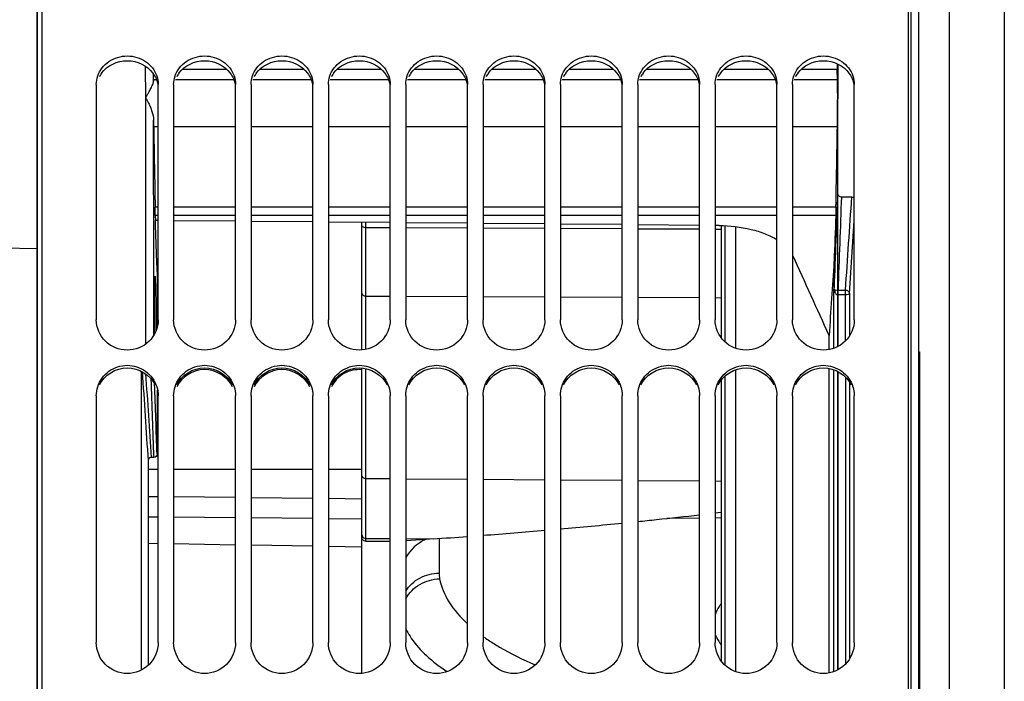
# Model space of a CAD drawing. Units: millimetres. Extents: x 0 to 594, y -34 to 420.
# Drawn here: x 89 to 121, y 261 to 282 of the extents above; entities that cross this region are included whole.
import ezdxf

# ---------------------------------------------------------------- set-up
doc = ezdxf.new("R2010")
doc.units = ezdxf.units.MM
doc.header["$LTSCALE"] = 32.67
doc.layers.get('0').update_dxf_attribs({"linetype": 'CONTINUOUS'})
for name, color, linetype in [('7_ALL_FEATURES', 7, 'CONTINUOUS'), ('AXES', 7, 'CONTINUOUS'), ('SOLIDES', 7, 'CONTINUOUS')]:
    doc.layers.add(name, color=color, linetype=linetype)
doc.styles.get("Standard").update_dxf_attribs({"font": 'txt', "width": 0.85})
doc.dimstyles.new('DIMSTYLE_4', dxfattribs={"dimtxt": 3.5, "dimasz": 3.5, "dimexe": 0.18, "dimexo": 0.0625, "dimgap": 0.09, "dimtad": 1, "dimdec": 4, "dimlfac": 4, "dimdsep": 46, "dimtxsty": 'STANDARD', "dimblk": '_FILLED', "dimblk1": '_FILLED', "dimblk2": '_FILLED', "dimcen": 0.09, "dimclrt": 5, "dimadec": 0, "dimazin": 0, "dimtp": 0.5, "dimtm": 0.5, "dimtfac": 1, "dimtdec": 4, "dimtofl": 0, "dimtmove": 0, "dimatfit": 3, "dimldrblk": '_FILLED', "dimfxl": 1, "dimtolj": 1, "dimarcsym": 0})
doc.dimstyles.new('DIMSTYLE_5', dxfattribs={"dimtxt": 3.5, "dimasz": 3.5, "dimexe": 0.18, "dimexo": 0.0625, "dimgap": 0.09, "dimtad": 1, "dimdec": 4, "dimlfac": 4, "dimdsep": 46, "dimtxsty": 'STANDARD', "dimblk": '_FILLED', "dimblk1": '_FILLED', "dimblk2": '_FILLED', "dimcen": 0.09, "dimclrt": 5, "dimadec": 0, "dimazin": 0, "dimtp": 0.0001, "dimtm": 0.0001, "dimtfac": 1, "dimtdec": 4, "dimtofl": 0, "dimtmove": 0, "dimatfit": 3, "dimldrblk": '_FILLED', "dimfxl": 1, "dimtolj": 1, "dimarcsym": 0})

# ---------------------------------------------------------------- blocks, each defined once
blk = doc.blocks.new('_FILLED')
at = {"color": 0, "linetype": 'BYBLOCK'}
blk.add_solid([(0, 0), (-1, 0.2143), (-1, -0.2143)], dxfattribs=at)
blk = doc.blocks.new('*D3')
at = {"color": 2, "linetype": 'CONTINUOUS'}
for p, q in [((89.769, 311.755), (89.769, 358.021)), ((144.789, 258.28), (144.789, 358.021)), ((89.769, 356.521), (117.279, 356.521)), ((144.789, 356.521), (117.279, 356.521))]:
    blk.add_line(p, q, dxfattribs=at)
at = {"color": 2, "linetype": 'CONTINUOUS', "xscale": 3.5, "yscale": 3.5, "zscale": 3.5, "rotation": 180}
blk.add_blockref('_FILLED', (89.769, 356.521), dxfattribs=at)
at = {"color": 2, "linetype": 'CONTINUOUS', "xscale": 3.5, "yscale": 3.5, "zscale": 3.5}
blk.add_blockref('_FILLED', (144.789, 356.521), dxfattribs=at)
at = {"color": 5, "linetype": 'CONTINUOUS', "insert": (117.279, 360.896), "char_height": 3.5, "width": 8.925, "attachment_point": 2, "line_spacing_factor": 0.9}
blk.add_mtext(' Xg', dxfattribs=at)
blk = doc.blocks.new('*D11')
at = {"color": 2, "linetype": 'CONTINUOUS'}
for p, q in [((89.769, 211.129), (89.769, 368.021)), ((183.769, 309.706), (183.769, 368.021)), ((89.769, 366.521), (136.769, 366.521)), ((183.769, 366.521), (136.769, 366.521))]:
    blk.add_line(p, q, dxfattribs=at)
at = {"color": 2, "linetype": 'CONTINUOUS', "xscale": 3.5, "yscale": 3.5, "zscale": 3.5, "rotation": 180}
blk.add_blockref('_FILLED', (89.769, 366.521), dxfattribs=at)
at = {"color": 2, "linetype": 'CONTINUOUS', "xscale": 3.5, "yscale": 3.5, "zscale": 3.5}
blk.add_blockref('_FILLED', (183.769, 366.521), dxfattribs=at)
at = {"color": 5, "linetype": 'CONTINUOUS', "insert": (136.769, 370.896), "char_height": 3.5, "width": 8.925, "attachment_point": 2, "line_spacing_factor": 0.9}
blk.add_mtext('376', dxfattribs=at)
blk = doc.blocks.new('*D13')
at = {"color": 2, "linetype": 'CONTINUOUS'}
for p, q in [((89.769, 311.755), (89.769, 386.183)), ((236.769, 267.009), (236.769, 386.183)), ((89.769, 384.683), (163.269, 384.683)), ((236.769, 384.683), (163.269, 384.683))]:
    blk.add_line(p, q, dxfattribs=at)
at = {"color": 2, "linetype": 'CONTINUOUS', "xscale": 3.5, "yscale": 3.5, "zscale": 3.5, "rotation": 180}
blk.add_blockref('_FILLED', (89.769, 384.683), dxfattribs=at)
at = {"color": 2, "linetype": 'CONTINUOUS', "xscale": 3.5, "yscale": 3.5, "zscale": 3.5}
blk.add_blockref('_FILLED', (236.769, 384.683), dxfattribs=at)
at = {"color": 5, "linetype": 'CONTINUOUS', "insert": (163.269, 389.058), "char_height": 3.5, "width": 8.925, "attachment_point": 2, "line_spacing_factor": 0.9}
blk.add_mtext('588', dxfattribs=at)

msp = doc.modelspace()

# ---------------------------------------------------------------- linework, layer by layer
at = {"color": 7, "linetype": 'CONTINUOUS'}
for p, q in [((89.932844, 209.692867), (89.932844, 311.194441)), ((117.932844, 209.691713), (117.932844, 310.07897)), ((91.682844, 280.342829), (91.682844, 272.72797)), ((93.682844, 272.72797), (93.682844, 280.342829)), ((94.182844, 280.342829), (94.182844, 272.72797)), ((96.182844, 272.72797), (96.182844, 280.342829)), ((96.682844, 280.342829), (96.682844, 272.72797)), ((98.682844, 272.72797), (98.682844, 280.342829)), ((99.182844, 280.342829), (99.182844, 272.72797)), ((101.182844, 272.72797), (101.182844, 280.342829)), ((101.682844, 280.342829), (101.682844, 272.72797)), ((103.682844, 272.72797), (103.682844, 280.342829)), ((104.182844, 280.342829), (104.182844, 272.72797)), ((106.182844, 272.72797), (106.182844, 280.342829)), ((106.682844, 280.342829), (106.682844, 272.72797)), ((108.682844, 272.72797), (108.682844, 280.342829)), ((109.182844, 280.342829), (109.182844, 272.72797)), ((111.182844, 272.72797), (111.182844, 280.342829)), ((111.682844, 280.342829), (111.682844, 272.72797)), ((113.682844, 272.72797), (113.682844, 280.342829)), ((114.182844, 280.342829), (114.182844, 272.72797)), ((116.182844, 272.72797), (116.182844, 280.342829)), ((100.268594, 271.756466), (100.268594, 275.882606)), ((111.876923, 275.778777), (111.876923, 272.156071)), ((100.268594, 261.299159), (100.268594, 271.174063)), ((111.876923, 270.775713), (111.876923, 261.709379)), ((91.682844, 270.275996), (91.682844, 262.297687)), ((93.682844, 262.297687), (93.682844, 270.275996)), ((94.182844, 270.275996), (94.182844, 262.297687)), ((96.182844, 262.297687), (96.182844, 270.275996)), ((96.682844, 270.275996), (96.682844, 262.297687)), ((98.682844, 262.297687), (98.682844, 270.275996)), ((99.182844, 270.275996), (99.182844, 262.297687)), ((101.182844, 262.297687), (101.182844, 270.275996)), ((101.682844, 270.275996), (101.682844, 262.297687)), ((103.682844, 262.297687), (103.682844, 270.275996)), ((104.182844, 270.275996), (104.182844, 262.297687)), ((106.182844, 262.297687), (106.182844, 270.275996)), ((106.682844, 270.275996), (106.682844, 262.297687)), ((108.682844, 262.297687), (108.682844, 270.275996)), ((109.182844, 270.275996), (109.182844, 262.297687)), ((111.182844, 262.297687), (111.182844, 270.275996)), ((111.682844, 270.275996), (111.682844, 262.297687)), ((113.682844, 262.297687), (113.682844, 270.275996)), ((114.182844, 270.275996), (114.182844, 262.297687)), ((116.182844, 262.297687), (116.182844, 270.275996)), ((93.682844, 267.891966), (93.356448, 267.891966)), ((96.182844, 267.891966), (94.182844, 267.891966)), ((98.682844, 267.891966), (96.682844, 267.891966)), ((100.268594, 267.891966), (99.182844, 267.891966)), ((93.356448, 267.022712), (93.682844, 267.019221)), ((94.182844, 267.01386), (96.182844, 266.992264)), ((96.682844, 266.986826), (98.682844, 266.964923)), ((99.182844, 266.959409), (100.268594, 266.947383)), ((93.682844, 266.350763), (93.356449, 266.35374)), ((96.182844, 266.327762), (94.182844, 266.34619)), ((98.682844, 266.304416), (96.682844, 266.32312)), ((100.268594, 266.289429), (99.182844, 266.299706)), ((93.682844, 265.490957), (93.356448, 265.496425)), ((96.182844, 265.448908), (94.182844, 265.482571)), ((98.682844, 265.406566), (96.682844, 265.440463)), ((100.392503, 265.571207), (101.182844, 265.575099)), ((100.268594, 265.379558), (99.182844, 265.398063))]:
    msp.add_line(p, q, dxfattribs=at)
at = {"color": 9, "linetype": 'CONTINUOUS'}
for p, q in [((100.392503, 275.719211), (100.392503, 275.881504)), ((100.392503, 275.719211), (101.182844, 275.71553)), ((100.392503, 273.500118), (100.392503, 275.719211)), ((101.682844, 275.713202), (103.682844, 275.703889)), ((104.182844, 275.70156), (106.182844, 275.692247)), ((106.682844, 275.689918), (108.682844, 275.680605)), ((109.182844, 275.678277), (111.182844, 275.668963)), ((111.682844, 275.666635), (111.876923, 275.665731)), ((111.995381, 275.774964), (111.995381, 272.023506)), ((100.392503, 271.774099), (100.392503, 273.500118)), ((100.392503, 273.500118), (101.182844, 273.496438)), ((101.682844, 273.494109), (103.682844, 273.484796)), ((104.182844, 273.482468), (106.182844, 273.473154)), ((106.682844, 273.470826), (108.682844, 273.461513)), ((109.182844, 273.459185), (111.182844, 273.449871)), ((111.682844, 273.447543), (111.876923, 273.446639)), ((100.392503, 267.602459), (100.392503, 271.15649)), ((111.995381, 270.908124), (111.995381, 261.573218)), ((100.392503, 267.602459), (101.182844, 267.59669)), ((100.392503, 265.663972), (100.392503, 267.602459)), ((101.682844, 267.593041), (103.682844, 267.578444)), ((104.182844, 267.574795), (106.182844, 267.560198)), ((106.682844, 267.556549), (108.682844, 267.541952)), ((109.182844, 267.538303), (111.182844, 267.523706)), ((111.682844, 267.520056), (111.876923, 267.51864)), ((111.182844, 266.318), (110.123742, 266.31007)), ((111.876923, 266.323196), (111.682844, 266.321743)), ((100.392503, 265.571207), (100.392503, 265.663972)), ((100.392503, 265.663972), (101.182844, 265.65821)), ((101.682844, 265.654564), (102.572101, 265.64808))]:
    msp.add_line(p, q, dxfattribs=at)
at = {"color": 3, "linetype": 'CONTINUOUS'}
for centre in [(92.588818, 280.169809), (95.088818, 280.169809), (97.588818, 280.169809), (100.088818, 280.169809), (102.588818, 280.169809), (105.088818, 280.169809), (107.588818, 280.169809), (110.088818, 280.169809), (112.588818, 280.169809), (115.088818, 280.169809)]:
    msp.add_arc(centre, 0.910289, 143.8165746, 152.570627, dxfattribs=at)
at = {"color": 7, "linetype": 'CONTINUOUS'}
for points, knots in [([(91.728708, 280.616334), (91.792034, 280.80286), (92.063077, 281.146118), (92.682844, 281.323474), (93.302611, 281.146118), (93.573654, 280.80286), (93.63698, 280.616334)], [0, 0, 0, 0, 0.244087512, 0.5, 0.755912488, 1, 1, 1, 1]), ([(94.228708, 280.616334), (94.292034, 280.80286), (94.563077, 281.146118), (95.182844, 281.323474), (95.802611, 281.146118), (96.073654, 280.80286), (96.13698, 280.616334)], [0, 0, 0, 0, 0.244087512, 0.5, 0.755912488, 1, 1, 1, 1]), ([(96.728708, 280.616334), (96.792034, 280.80286), (97.063077, 281.146118), (97.682844, 281.323474), (98.302611, 281.146118), (98.573654, 280.80286), (98.63698, 280.616334)], [0, 0, 0, 0, 0.244087512, 0.5, 0.755912488, 1, 1, 1, 1]), ([(99.228708, 280.616334), (99.292034, 280.80286), (99.563077, 281.146118), (100.182844, 281.323474), (100.802611, 281.146118), (101.073654, 280.80286), (101.13698, 280.616334)], [0, 0, 0, 0, 0.244087512, 0.5, 0.755912488, 1, 1, 1, 1]), ([(101.728708, 280.616334), (101.792034, 280.80286), (102.063077, 281.146118), (102.682844, 281.323474), (103.302611, 281.146118), (103.573654, 280.80286), (103.63698, 280.616334)], [0, 0, 0, 0, 0.244087512, 0.5, 0.755912488, 1, 1, 1, 1]), ([(104.228708, 280.616334), (104.292034, 280.80286), (104.563077, 281.146118), (105.182844, 281.323474), (105.802611, 281.146118), (106.073654, 280.80286), (106.13698, 280.616334)], [0, 0, 0, 0, 0.244087512, 0.5, 0.755912488, 1, 1, 1, 1]), ([(106.728708, 280.616334), (106.792034, 280.80286), (107.063077, 281.146118), (107.682844, 281.323474), (108.302611, 281.146118), (108.573654, 280.80286), (108.63698, 280.616334)], [0, 0, 0, 0, 0.244087512, 0.5, 0.755912488, 1, 1, 1, 1]), ([(109.228708, 280.616334), (109.292034, 280.80286), (109.563077, 281.146118), (110.182844, 281.323474), (110.802611, 281.146118), (111.073654, 280.80286), (111.13698, 280.616334)], [0, 0, 0, 0, 0.244087512, 0.5, 0.755912488, 1, 1, 1, 1]), ([(111.728708, 280.616334), (111.792034, 280.80286), (112.063077, 281.146118), (112.682844, 281.323474), (113.302611, 281.146118), (113.573654, 280.80286), (113.63698, 280.616334)], [0, 0, 0, 0, 0.244087512, 0.5, 0.755912488, 1, 1, 1, 1]), ([(114.228708, 280.616334), (114.292034, 280.80286), (114.563077, 281.146118), (115.182844, 281.323474), (115.802611, 281.146118), (116.073654, 280.80286), (116.13698, 280.616334)], [0, 0, 0, 0, 0.244087512, 0.5, 0.755912488, 1, 1, 1, 1]), ([(93.682844, 272.72797), (93.682844, 272.477883), (93.460486, 271.954154), (92.682844, 271.64775), (91.905202, 271.954154), (91.682844, 272.477883), (91.682844, 272.72797)], [0, 0, 0, 0, 0.24788745, 0.5, 0.75211255, 1, 1, 1, 1]), ([(96.182844, 272.72797), (96.182844, 272.477883), (95.960486, 271.954154), (95.182844, 271.64775), (94.405202, 271.954154), (94.182844, 272.477883), (94.182844, 272.72797)], [0, 0, 0, 0, 0.24788745, 0.5, 0.75211255, 1, 1, 1, 1]), ([(98.682844, 272.72797), (98.682844, 272.477883), (98.460486, 271.954154), (97.682844, 271.64775), (96.905202, 271.954154), (96.682844, 272.477883), (96.682844, 272.72797)], [0, 0, 0, 0, 0.24788745, 0.5, 0.75211255, 1, 1, 1, 1]), ([(101.182844, 272.72797), (101.182844, 272.477883), (100.960486, 271.954154), (100.182844, 271.64775), (99.405202, 271.954154), (99.182844, 272.477883), (99.182844, 272.72797)], [0, 0, 0, 0, 0.24788745, 0.5, 0.75211255, 1, 1, 1, 1]), ([(103.682844, 272.72797), (103.682844, 272.477883), (103.460486, 271.954154), (102.682844, 271.64775), (101.905202, 271.954154), (101.682844, 272.477883), (101.682844, 272.72797)], [0, 0, 0, 0, 0.24788745, 0.5, 0.75211255, 1, 1, 1, 1]), ([(106.182844, 272.72797), (106.182844, 272.477883), (105.960486, 271.954154), (105.182844, 271.64775), (104.405202, 271.954154), (104.182844, 272.477883), (104.182844, 272.72797)], [0, 0, 0, 0, 0.24788745, 0.5, 0.75211255, 1, 1, 1, 1]), ([(108.682844, 272.72797), (108.682844, 272.477883), (108.460486, 271.954154), (107.682844, 271.64775), (106.905202, 271.954154), (106.682844, 272.477883), (106.682844, 272.72797)], [0, 0, 0, 0, 0.24788745, 0.5, 0.75211255, 1, 1, 1, 1]), ([(111.182844, 272.72797), (111.182844, 272.477883), (110.960486, 271.954154), (110.182844, 271.64775), (109.405202, 271.954154), (109.182844, 272.477883), (109.182844, 272.72797)], [0, 0, 0, 0, 0.24788745, 0.5, 0.75211255, 1, 1, 1, 1]), ([(113.682844, 272.72797), (113.682844, 272.477883), (113.460486, 271.954154), (112.682844, 271.64775), (111.905202, 271.954154), (111.682844, 272.477883), (111.682844, 272.72797)], [0, 0, 0, 0, 0.24788745, 0.5, 0.75211255, 1, 1, 1, 1]), ([(116.182844, 272.72797), (116.182844, 272.477883), (115.960486, 271.954154), (115.182844, 271.64775), (114.405202, 271.954154), (114.182844, 272.477883), (114.182844, 272.72797)], [0, 0, 0, 0, 0.24788745, 0.5, 0.75211255, 1, 1, 1, 1]), ([(91.728708, 270.567892), (91.791, 270.763845), (92.051751, 271.126735), (92.682844, 271.327007), (93.313937, 271.126735), (93.574688, 270.763845), (93.63698, 270.567892)], [0, 0, 0, 0, 0.248683343, 0.5, 0.751316657, 1, 1, 1, 1]), ([(94.228708, 270.567892), (94.291, 270.763845), (94.551751, 271.126735), (95.182844, 271.327007), (95.813937, 271.126735), (96.074688, 270.763845), (96.13698, 270.567892)], [0, 0, 0, 0, 0.248683343, 0.5, 0.751316657, 1, 1, 1, 1]), ([(96.728708, 270.567892), (96.791, 270.763845), (97.051751, 271.126735), (97.682844, 271.327007), (98.313937, 271.126735), (98.574688, 270.763845), (98.63698, 270.567892)], [0, 0, 0, 0, 0.248683343, 0.5, 0.751316657, 1, 1, 1, 1]), ([(99.228708, 270.567892), (99.291, 270.763845), (99.551751, 271.126735), (100.182844, 271.327007), (100.813937, 271.126735), (101.074688, 270.763845), (101.13698, 270.567892)], [0, 0, 0, 0, 0.248683343, 0.5, 0.751316657, 1, 1, 1, 1]), ([(101.728708, 270.567892), (101.791, 270.763845), (102.051751, 271.126735), (102.682844, 271.327007), (103.313937, 271.126735), (103.574688, 270.763845), (103.63698, 270.567892)], [0, 0, 0, 0, 0.248683343, 0.5, 0.751316657, 1, 1, 1, 1]), ([(104.228708, 270.567892), (104.291, 270.763845), (104.551751, 271.126735), (105.182844, 271.327007), (105.813937, 271.126735), (106.074688, 270.763845), (106.13698, 270.567892)], [0, 0, 0, 0, 0.248683343, 0.5, 0.751316657, 1, 1, 1, 1]), ([(106.728708, 270.567892), (106.791, 270.763845), (107.051751, 271.126735), (107.682844, 271.327007), (108.313937, 271.126735), (108.574688, 270.763845), (108.63698, 270.567892)], [0, 0, 0, 0, 0.248683343, 0.5, 0.751316657, 1, 1, 1, 1]), ([(109.228708, 270.567892), (109.291, 270.763845), (109.551751, 271.126735), (110.182844, 271.327007), (110.813937, 271.126735), (111.074688, 270.763845), (111.13698, 270.567892)], [0, 0, 0, 0, 0.248683343, 0.5, 0.751316657, 1, 1, 1, 1]), ([(111.728708, 270.567892), (111.791, 270.763845), (112.051751, 271.126735), (112.682844, 271.327007), (113.313937, 271.126735), (113.574688, 270.763845), (113.63698, 270.567892)], [0, 0, 0, 0, 0.248683343, 0.5, 0.751316657, 1, 1, 1, 1]), ([(114.228708, 270.567892), (114.291, 270.763845), (114.551751, 271.126735), (115.182844, 271.327007), (115.813937, 271.126735), (116.074688, 270.763845), (116.13698, 270.567892)], [0, 0, 0, 0, 0.248683343, 0.5, 0.751316657, 1, 1, 1, 1]), ([(100.392503, 265.571207), (100.360863, 265.571051), (100.295122, 265.596504), (100.268594, 265.661898), (100.268594, 265.693009)], [0, 0, 0, 0, 0.504217766, 1, 1, 1, 1]), ([(93.682844, 262.297687), (93.682844, 262.041559), (93.467595, 261.508559), (92.682844, 261.185391), (91.898093, 261.508559), (91.682844, 262.041559), (91.682844, 262.297687)], [0, 0, 0, 0, 0.250402344, 0.5, 0.749597656, 1, 1, 1, 1]), ([(96.182844, 262.297687), (96.182844, 262.041559), (95.967595, 261.508559), (95.182844, 261.185391), (94.398093, 261.508559), (94.182844, 262.041559), (94.182844, 262.297687)], [0, 0, 0, 0, 0.250402344, 0.5, 0.749597656, 1, 1, 1, 1]), ([(98.682844, 262.297687), (98.682844, 262.041559), (98.467595, 261.508559), (97.682844, 261.185391), (96.898093, 261.508559), (96.682844, 262.041559), (96.682844, 262.297687)], [0, 0, 0, 0, 0.250402344, 0.5, 0.749597656, 1, 1, 1, 1]), ([(101.182844, 262.297687), (101.182844, 262.041559), (100.967595, 261.508559), (100.182844, 261.185391), (99.398093, 261.508559), (99.182844, 262.041559), (99.182844, 262.297687)], [0, 0, 0, 0, 0.250402344, 0.5, 0.749597656, 1, 1, 1, 1]), ([(103.682844, 262.297687), (103.682844, 262.041559), (103.467595, 261.508559), (102.682844, 261.185391), (101.898093, 261.508559), (101.682844, 262.041559), (101.682844, 262.297687)], [0, 0, 0, 0, 0.250402344, 0.5, 0.749597656, 1, 1, 1, 1]), ([(106.182844, 262.297687), (106.182844, 262.041559), (105.967595, 261.508559), (105.182844, 261.185391), (104.398093, 261.508559), (104.182844, 262.041559), (104.182844, 262.297687)], [0, 0, 0, 0, 0.250402344, 0.5, 0.749597656, 1, 1, 1, 1]), ([(108.682844, 262.297687), (108.682844, 262.041559), (108.467595, 261.508559), (107.682844, 261.185391), (106.898093, 261.508559), (106.682844, 262.041559), (106.682844, 262.297687)], [0, 0, 0, 0, 0.250402344, 0.5, 0.749597656, 1, 1, 1, 1]), ([(111.182844, 262.297687), (111.182844, 262.041559), (110.967595, 261.508559), (110.182844, 261.185391), (109.398093, 261.508559), (109.182844, 262.041559), (109.182844, 262.297687)], [0, 0, 0, 0, 0.250402344, 0.5, 0.749597656, 1, 1, 1, 1]), ([(113.682844, 262.297687), (113.682844, 262.041559), (113.467595, 261.508559), (112.682844, 261.185391), (111.898093, 261.508559), (111.682844, 262.041559), (111.682844, 262.297687)], [0, 0, 0, 0, 0.250402344, 0.5, 0.749597656, 1, 1, 1, 1]), ([(116.182844, 262.297687), (116.182844, 262.041559), (115.967595, 261.508559), (115.182844, 261.185391), (114.398093, 261.508559), (114.182844, 262.041559), (114.182844, 262.297687)], [0, 0, 0, 0, 0.250402344, 0.5, 0.749597656, 1, 1, 1, 1])]:
    msp.add_open_spline(points, degree=3, knots=knots, dxfattribs=at)
at = {"color": 3, "linetype": 'CONTINUOUS'}
for points in [[(91.854095, 280.707219), (92.035381, 280.955084), (92.682844, 281.264071), (93.330307, 280.955084), (93.511593, 280.707219)], [(94.354095, 280.707219), (94.535381, 280.955084), (95.182844, 281.264071), (95.830307, 280.955084), (96.011593, 280.707219)], [(96.854095, 280.707219), (97.035381, 280.955084), (97.682844, 281.264071), (98.330307, 280.955084), (98.511593, 280.707219)], [(99.354095, 280.707219), (99.535381, 280.955084), (100.182844, 281.264071), (100.830307, 280.955084), (101.011593, 280.707219)], [(101.854095, 280.707219), (102.035381, 280.955084), (102.682844, 281.264071), (103.330307, 280.955084), (103.511593, 280.707219)], [(104.354095, 280.707219), (104.535381, 280.955084), (105.182844, 281.264071), (105.830307, 280.955084), (106.011593, 280.707219)], [(106.854095, 280.707219), (107.035381, 280.955084), (107.682844, 281.264071), (108.330307, 280.955084), (108.511593, 280.707219)], [(109.354095, 280.707219), (109.535381, 280.955084), (110.182844, 281.264071), (110.830307, 280.955084), (111.011593, 280.707219)], [(111.854095, 280.707219), (112.035381, 280.955084), (112.682844, 281.264071), (113.330307, 280.955084), (113.511593, 280.707219)], [(114.354095, 280.707219), (114.535381, 280.955084), (115.182844, 281.264071), (115.830307, 280.955084), (116.011593, 280.707219)], [(93.511593, 280.707219), (93.591216, 280.598352), (93.64787, 280.468139), (93.670803, 280.335226)], [(96.011593, 280.707219), (96.091216, 280.598352), (96.14787, 280.468139), (96.170803, 280.335226)], [(98.511593, 280.707219), (98.591216, 280.598352), (98.64787, 280.468139), (98.670803, 280.335226)], [(101.011593, 280.707219), (101.091216, 280.598352), (101.14787, 280.468139), (101.170803, 280.335226)], [(103.511593, 280.707219), (103.591216, 280.598352), (103.64787, 280.468139), (103.670803, 280.335226)], [(106.011593, 280.707219), (106.091216, 280.598352), (106.14787, 280.468139), (106.170803, 280.335226)], [(108.511593, 280.707219), (108.591216, 280.598352), (108.64787, 280.468139), (108.670803, 280.335226)], [(111.011593, 280.707219), (111.091216, 280.598352), (111.14787, 280.468139), (111.170803, 280.335226)], [(113.511593, 280.707219), (113.591216, 280.598352), (113.64787, 280.468139), (113.670803, 280.335226)], [(116.011593, 280.707219), (116.091216, 280.598352), (116.14787, 280.468139), (116.170803, 280.335226)], [(91.780864, 270.623265), (91.935157, 270.941132), (92.682844, 271.419027), (93.430531, 270.941132), (93.584824, 270.623265)], [(94.280864, 270.623265), (94.435157, 270.941132), (95.182844, 271.419027), (95.930531, 270.941132), (96.084824, 270.623265)], [(96.780864, 270.623265), (96.935157, 270.941132), (97.682844, 271.419027), (98.430531, 270.941132), (98.584824, 270.623265)], [(99.280864, 270.623265), (99.435157, 270.941132), (100.182844, 271.419027), (100.930531, 270.941132), (101.084824, 270.623265)], [(101.780864, 270.623265), (101.935157, 270.941132), (102.682844, 271.419027), (103.430531, 270.941132), (103.584824, 270.623265)], [(104.280864, 270.623265), (104.435157, 270.941132), (105.182844, 271.419027), (105.930531, 270.941132), (106.084824, 270.623265)], [(106.780864, 270.623265), (106.935157, 270.941132), (107.682844, 271.419027), (108.430531, 270.941132), (108.584824, 270.623265)], [(109.280864, 270.623265), (109.435157, 270.941132), (110.182844, 271.419027), (110.930531, 270.941132), (111.084824, 270.623265)], [(111.780864, 270.623265), (111.935157, 270.941132), (112.682844, 271.419027), (113.430531, 270.941132), (113.584824, 270.623265)], [(114.280864, 270.623265), (114.435157, 270.941132), (115.182844, 271.419027), (115.930531, 270.941132), (116.084824, 270.623265)], [(96.084824, 270.563815), (95.930551, 270.881719), (95.182844, 271.359823), (94.435136, 270.881719), (94.280864, 270.563815)], [(98.584824, 270.563815), (98.430551, 270.881719), (97.682844, 271.359823), (96.935136, 270.881719), (96.780864, 270.563815)]]:
    msp.add_open_spline(points, degree=3, dxfattribs=at)
at = {"color": 7, "linetype": 'CONTINUOUS'}
for points in [[(91.682844, 280.342829), (91.682844, 280.43527), (91.698991, 280.528799), (91.728708, 280.616334)], [(93.63698, 280.616334), (93.666697, 280.528799), (93.682844, 280.43527), (93.682844, 280.342829)], [(94.182844, 280.342829), (94.182844, 280.43527), (94.198991, 280.528799), (94.228708, 280.616334)], [(96.13698, 280.616334), (96.166697, 280.528799), (96.182844, 280.43527), (96.182844, 280.342829)], [(96.682844, 280.342829), (96.682844, 280.43527), (96.698991, 280.528799), (96.728708, 280.616334)], [(98.63698, 280.616334), (98.666697, 280.528799), (98.682844, 280.43527), (98.682844, 280.342829)], [(99.182844, 280.342829), (99.182844, 280.43527), (99.198991, 280.528799), (99.228708, 280.616334)], [(101.13698, 280.616334), (101.166697, 280.528799), (101.182844, 280.43527), (101.182844, 280.342829)], [(101.682844, 280.342829), (101.682844, 280.43527), (101.698991, 280.528799), (101.728708, 280.616334)], [(103.63698, 280.616334), (103.666697, 280.528799), (103.682844, 280.43527), (103.682844, 280.342829)], [(104.182844, 280.342829), (104.182844, 280.43527), (104.198991, 280.528799), (104.228708, 280.616334)], [(106.13698, 280.616334), (106.166697, 280.528799), (106.182844, 280.43527), (106.182844, 280.342829)], [(106.682844, 280.342829), (106.682844, 280.43527), (106.698991, 280.528799), (106.728708, 280.616334)], [(108.63698, 280.616334), (108.666697, 280.528799), (108.682844, 280.43527), (108.682844, 280.342829)], [(109.182844, 280.342829), (109.182844, 280.43527), (109.198991, 280.528799), (109.228708, 280.616334)], [(111.13698, 280.616334), (111.166697, 280.528799), (111.182844, 280.43527), (111.182844, 280.342829)], [(111.682844, 280.342829), (111.682844, 280.43527), (111.698991, 280.528799), (111.728708, 280.616334)], [(113.63698, 280.616334), (113.666697, 280.528799), (113.682844, 280.43527), (113.682844, 280.342829)], [(114.182844, 280.342829), (114.182844, 280.43527), (114.198991, 280.528799), (114.228708, 280.616334)], [(116.13698, 280.616334), (116.166697, 280.528799), (116.182844, 280.43527), (116.182844, 280.342829)], [(91.682844, 270.275996), (91.682844, 270.374488), (91.69887, 270.474028), (91.728708, 270.567892)], [(93.63698, 270.567892), (93.666818, 270.474028), (93.682844, 270.374488), (93.682844, 270.275996)], [(94.182844, 270.275996), (94.182844, 270.374488), (94.19887, 270.474028), (94.228708, 270.567892)], [(96.13698, 270.567892), (96.166818, 270.474028), (96.182844, 270.374488), (96.182844, 270.275996)], [(96.682844, 270.275996), (96.682844, 270.374488), (96.69887, 270.474028), (96.728708, 270.567892)], [(98.63698, 270.567892), (98.666818, 270.474028), (98.682844, 270.374488), (98.682844, 270.275996)], [(99.182844, 270.275996), (99.182844, 270.374488), (99.19887, 270.474028), (99.228708, 270.567892)], [(101.13698, 270.567892), (101.166818, 270.474028), (101.182844, 270.374488), (101.182844, 270.275996)], [(101.682844, 270.275996), (101.682844, 270.374488), (101.69887, 270.474028), (101.728708, 270.567892)], [(103.63698, 270.567892), (103.666818, 270.474028), (103.682844, 270.374488), (103.682844, 270.275996)], [(104.182844, 270.275996), (104.182844, 270.374488), (104.19887, 270.474028), (104.228708, 270.567892)], [(106.13698, 270.567892), (106.166818, 270.474028), (106.182844, 270.374488), (106.182844, 270.275996)], [(106.682844, 270.275996), (106.682844, 270.374488), (106.69887, 270.474028), (106.728708, 270.567892)], [(108.63698, 270.567892), (108.666818, 270.474028), (108.682844, 270.374488), (108.682844, 270.275996)], [(109.182844, 270.275996), (109.182844, 270.374488), (109.19887, 270.474028), (109.228708, 270.567892)], [(111.13698, 270.567892), (111.166818, 270.474028), (111.182844, 270.374488), (111.182844, 270.275996)], [(111.682844, 270.275996), (111.682844, 270.374488), (111.69887, 270.474028), (111.728708, 270.567892)], [(113.63698, 270.567892), (113.666818, 270.474028), (113.682844, 270.374488), (113.682844, 270.275996)], [(114.182844, 270.275996), (114.182844, 270.374488), (114.19887, 270.474028), (114.228708, 270.567892)], [(116.13698, 270.567892), (116.166818, 270.474028), (116.182844, 270.374488), (116.182844, 270.275996)]]:
    msp.add_open_spline(points, degree=3, dxfattribs=at)
at = {"color": 9, "linetype": 'CONTINUOUS'}
for points, knots in [([(100.268594, 275.765365), (100.268594, 275.749138), (100.304434, 275.730656), (100.346115, 275.721675), (100.376623, 275.719227), (100.392503, 275.719176)], [0, 0, 0, 0, 0.353436368, 0.654115049, 1, 1, 1, 1]), ([(100.268594, 273.583322), (100.268594, 273.57231), (100.276362, 273.548397), (100.305312, 273.521592), (100.345697, 273.50429), (100.37652, 273.500241), (100.392503, 273.500149)], [0, 0, 0, 0, 0.202637585, 0.435594659, 0.705860099, 1, 1, 1, 1]), ([(100.268594, 267.685607), (100.268594, 267.674596), (100.276362, 267.650683), (100.305312, 267.623878), (100.345697, 267.606575), (100.37652, 267.602527), (100.392503, 267.602434)], [0, 0, 0, 0, 0.202637587, 0.435594661, 0.705860101, 1, 1, 1, 1]), ([(100.291942, 265.712263), (100.309166, 265.690029), (100.344982, 265.668278), (100.382737, 265.664066), (100.392503, 265.663987)], [0, 0, 0, 0, 0.742247551, 1, 1, 1, 1]), ([(111.87675, 263.5453), (111.855095, 263.516897), (111.77695, 263.406912), (111.714658, 263.285035), (111.68264, 263.19111)], [0, 0, 0, 0, 0.264669596, 1, 1, 1, 1]), ([(111.701203, 262.529846), (111.711557, 262.503788), (111.759067, 262.396435), (111.822439, 262.296449), (111.876386, 262.225317)], [0, 0, 0, 0, 0.239012615, 1, 1, 1, 1])]:
    msp.add_open_spline(points, degree=3, knots=knots, dxfattribs=at)
at = {"color": 3, "linetype": 'CONTINUOUS'}
msp.add_open_spline([(100.268799, 271.116993), (100.070793, 271.134347), (99.657921, 271.046836), (99.366524, 270.740333), (99.280864, 270.563815)], degree=3, knots=[0, 0, 0, 0, 0.503241746, 1, 1, 1, 1], dxfattribs=at)
at = {"color": 9, "linetype": 'CONTINUOUS'}
msp.add_open_spline([(100.268594, 265.779468), (100.268594, 265.755753), (100.277418, 265.731011), (100.291942, 265.712263)], degree=3, dxfattribs=at)
at = {"layer": '7_ALL_FEATURES', "color": 7, "linetype": 'CONTINUOUS'}
for p, q in [((112.354764, 271.807987), (112.354764, 275.744893)), ((112.354764, 261.352009), (112.354764, 271.122772)), ((100.268594, 265.779468), (100.268594, 266.421504)), ((102.332075, 265.63183), (101.682844, 265.587874)), ((102.572101, 265.64808), (102.332075, 265.63183))]:
    msp.add_line(p, q, dxfattribs=at)
at = {"layer": '7_ALL_FEATURES', "color": 9, "linetype": 'CONTINUOUS'}
for p, q in [((102.76314, 265.661696), (102.76314, 264.538318)), ((101.861861, 262.438612), (101.867984, 262.429511)), ((101.867984, 262.429511), (101.87419, 262.420371))]:
    msp.add_line(p, q, dxfattribs=at)
at = {"layer": '7_ALL_FEATURES', "color": 7, "linetype": 'CONTINUOUS'}
msp.add_arc((102.895653, 264.36862), 1.383228, 114.0439232, 151.2813969, dxfattribs=at)
at = {"layer": '7_ALL_FEATURES', "color": 9, "linetype": 'CONTINUOUS'}
for centre, radius, start, end in [((103.754554, 264.539182), 0.991415, 180.0499595, 190.5087565), ((108.077068, 267.919357), 6.675894, 234.7848202, 236.4448733)]:
    msp.add_arc(centre, radius, start, end, dxfattribs=at)
for points, knots in [([(101.682743, 263.955558), (101.791862, 264.132332), (102.11918, 264.433474), (102.548361, 264.537452), (102.76314, 264.538318)], [0, 0, 0, 0, 0.491669406, 1, 1, 1, 1]), ([(101.682756, 263.71326), (101.788639, 263.901761), (102.115853, 264.227496), (102.557714, 264.351456), (102.779768, 264.358363)], [0, 0, 0, 0, 0.493204109, 1, 1, 1, 1]), ([(102.779768, 264.358363), (102.828282, 264.096138), (103.062404, 263.549652), (103.453002, 263.113429), (103.682411, 262.902195)], [0, 0, 0, 0, 0.460959117, 1, 1, 1, 1]), ([(101.681681, 262.757113), (101.694205, 262.730102), (101.747863, 262.620459), (101.810508, 262.515279), (101.861861, 262.438612)], [0, 0, 0, 0, 0.243944552, 1, 1, 1, 1]), ([(101.87419, 262.420371), (102.011178, 262.219516), (102.366021, 261.826537), (102.786529, 261.509621), (103.02163, 261.355435)], [0, 0, 0, 0, 0.463730939, 1, 1, 1, 1]), ([(104.387041, 262.355971), (104.495312, 262.284127), (104.969867, 261.988076), (105.473727, 261.740693), (105.868157, 261.571529)], [0, 0, 0, 0, 0.232401764, 1, 1, 1, 1])]:
    msp.add_open_spline(points, degree=3, knots=knots, dxfattribs=at)
at = {"layer": 'AXES', "color": 7, "linetype": 'CONTINUOUS'}
for p, q in [((118.268594, 210.358549), (118.268594, 311.615805)), ((89.768594, 310.755155), (89.768594, 210.128778)), ((115.639865, 280.494595), (115.626952, 280.825632)), ((115.646839, 281.002636), (115.645448, 279.913754)), ((115.766678, 276.708301), (116.103609, 276.705304)), ((93.589501, 276.099561), (93.595297, 275.941971)), ((93.682844, 275.941193), (93.595297, 275.941971)), ((96.182845, 275.918972), (94.182844, 275.936751)), ((93.641765, 274.569785), (93.597242, 275.794287)), ((98.682845, 275.896733), (96.682845, 275.914526)), ((101.182844, 275.874482), (99.182845, 275.892283)), ((103.682844, 275.852228), (101.682844, 275.870031)), ((106.182843, 275.829977), (104.182844, 275.847777)), ((108.682843, 275.807736), (106.682843, 275.825528)), ((111.182844, 275.785509), (109.182843, 275.803289)), ((111.814713, 275.779894), (111.682844, 275.781065)), ((93.645439, 274.274894), (93.645414, 272.475212)), ((115.367133, 271.770489), (115.367133, 272.224464)), ((118.268594, 271.691966), (118.293594, 271.691966)), ((118.293594, 271.691966), (118.293594, 249.191966)), ((115.367133, 261.313543), (115.367133, 271.160088)), ((93.143695, 261.409916), (93.143695, 271.066542)), ((93.645392, 270.457413), (93.645375, 268.383609)), ((93.356448, 268.178948), (93.356448, 261.560074)), ((93.545928, 268.280616), (93.455383, 268.281456))]:
    msp.add_line(p, q, dxfattribs=at)
at = {"layer": 'AXES', "color": 9, "linetype": 'CONTINUOUS'}
for p, q in [((118.022957, 210.108587), (118.022957, 309.859733)), ((121.031683, 304.829829), (121.031683, 216.054103)), ((119.251125, 304.359211), (119.251142, 216.023024)), ((93.279074, 279.899427), (93.277808, 280.928639)), ((95.904959, 280.825632), (94.460729, 280.825632)), ((98.404959, 280.825632), (96.960729, 280.825632)), ((100.904959, 280.825632), (99.460729, 280.825632)), ((103.404959, 280.825632), (101.960729, 280.825632)), ((105.904959, 280.825632), (104.460729, 280.825632)), ((108.404959, 280.825632), (106.960729, 280.825632)), ((110.904959, 280.825632), (109.460729, 280.825632)), ((113.404959, 280.825632), (111.960729, 280.825632)), ((115.626952, 280.825632), (114.460729, 280.825632)), ((93.532612, 280.444526), (93.532324, 280.672289)), ((93.62522, 280.494595), (93.534185, 280.494595)), ((96.12522, 280.494595), (94.240468, 280.494595)), ((98.62522, 280.494595), (96.740468, 280.494595)), ((101.12522, 280.494595), (99.240468, 280.494595)), ((103.62522, 280.494595), (101.740468, 280.494595)), ((106.12522, 280.494595), (104.240468, 280.494595)), ((108.62522, 280.494595), (106.740468, 280.494595)), ((111.12522, 280.494595), (109.240468, 280.494595)), ((113.62522, 280.494595), (111.740468, 280.494595)), ((115.639865, 280.494595), (114.240468, 280.494595)), ((93.537363, 278.982917), (93.682844, 278.982917)), ((94.182844, 278.982917), (96.182844, 278.982917)), ((96.682844, 278.982917), (98.682844, 278.982917)), ((99.182844, 278.982917), (101.182844, 278.982917)), ((101.682844, 278.982917), (103.682844, 278.982917)), ((104.182844, 278.982917), (106.182844, 278.982917)), ((106.682844, 278.982917), (108.682844, 278.982917)), ((109.182844, 278.982917), (111.182844, 278.982917)), ((111.682844, 278.982917), (113.682844, 278.982917)), ((114.182844, 278.982917), (115.63671, 278.982917)), ((93.682844, 276.37408), (93.582883, 276.37408)), ((96.182844, 276.37408), (94.182844, 276.37408)), ((98.682844, 276.37408), (96.682844, 276.37408)), ((101.182844, 276.37408), (99.182844, 276.37408)), ((103.682844, 276.37408), (101.682844, 276.37408)), ((106.182844, 276.37408), (104.182844, 276.37408)), ((108.682844, 276.37408), (106.682844, 276.37408)), ((111.182844, 276.37408), (109.182844, 276.37408)), ((113.682844, 276.37408), (111.682844, 276.37408)), ((115.591206, 276.37408), (114.182844, 276.37408)), ((93.682844, 276.099561), (93.589501, 276.099561)), ((96.182844, 276.099561), (94.182844, 276.099561)), ((98.682844, 276.099561), (96.682844, 276.099561)), ((101.182844, 276.099561), (99.182844, 276.099561)), ((103.682844, 276.099561), (101.682844, 276.099561)), ((106.182844, 276.099561), (104.182844, 276.099561)), ((108.682844, 276.099561), (106.682844, 276.099561)), ((111.182844, 276.099561), (109.182844, 276.099561)), ((113.682844, 276.099561), (111.682844, 276.099561)), ((115.584589, 276.099561), (114.182844, 276.099561)), ((116.022807, 273.583921), (116.182845, 275.928218)), ((115.530497, 273.765018), (115.530494, 274.616045)), ((115.526287, 273.703044), (115.530497, 273.765018)), ((115.526287, 271.812684), (115.526287, 273.703044)), ((115.651211, 273.548351), (115.651211, 271.867968)), ((115.651211, 273.548351), (115.656803, 273.54829)), ((115.654061, 273.693473), (115.897883, 273.693462)), ((115.656803, 273.54829), (115.656803, 273.693462)), ((115.656803, 273.54829), (115.897883, 273.54829)), ((115.897883, 272.048977), (115.897883, 273.693462)), ((116.022807, 273.583921), (116.022807, 272.204125)), ((115.526287, 261.356828), (115.526287, 271.118078)), ((115.651211, 271.062998), (115.651211, 261.413553)), ((115.897883, 270.882638), (115.897883, 261.59937)), ((116.022807, 270.727966), (116.022807, 261.758757))]:
    msp.add_line(p, q, dxfattribs=at)
at = {"layer": 'AXES', "color": 40, "linetype": 'CONTINUOUS'}
for p, q in [((115.638519, 281.011634), (115.638519, 271.865175)), ((115.638519, 271.070117), (115.638519, 261.407453))]:
    msp.add_line(p, q, dxfattribs=at)
at = {"layer": 'AXES', "color": 7, "linetype": 'CONTINUOUS'}
for centre, radius, start, end in [((97.049448, 280.359141), 3.517872, 177.7933118, 178.6090846), ((58.945207, 279.980679), 56.700283, 358.9917074, 359.9324195), ((141.719701, 279.847892), 48.190102, 180.7828216, 181.0284693), ((-1156.479365, -300.682351), 1394.924992, 24.249316274, 24.365079684)]:
    msp.add_arc(centre, radius, start, end, dxfattribs=at)
at = {"layer": 'AXES', "color": 9, "linetype": 'CONTINUOUS'}
for centre, radius, start, end in [((115.69276, 273.699001), 0.164604, 209.0632343, 213.0291388), ((115.594726, 274.120639), 0.424582, 264.0539227, 264.9961392)]:
    msp.add_arc(centre, radius, start, end, dxfattribs=at)
at = {"layer": 'AXES', "color": 7, "linetype": 'CONTINUOUS'}
for points, knots in [([(115.623662, 281.012268), (115.62381, 280.992704), (115.624431, 280.930486), (115.625293, 280.868258), (115.626952, 280.825632)], [0, 0, 0, 0, 0.314425368, 1, 1, 1, 1]), ([(93.283416, 279.918325), (93.282724, 279.925855), (93.282812, 279.942344), (93.300343, 279.958587), (93.313996, 279.976546), (93.327467, 280.003297), (93.34632, 280.034656), (93.37367, 280.084696), (93.406906, 280.144685), (93.444075, 280.213876), (93.477418, 280.27881), (93.511203, 280.353119), (93.531701, 280.409021), (93.532612, 280.444533)], [0, 0, 0, 0, 0.038652565, 0.077474039, 0.116384427, 0.154597682, 0.229868619, 0.303607585, 0.445985949, 0.580432175, 0.70526599, 0.818416218, 1, 1, 1, 1]), ([(115.64545, 279.913801), (115.645594, 280.031844), (115.644938, 280.225442), (115.642818, 280.419083), (115.639865, 280.494595)], [0, 0, 0, 0, 0.609686143, 1, 1, 1, 1]), ([(93.279074, 279.899586), (93.286233, 279.885924), (93.306909, 279.86236), (93.328369, 279.820856), (93.350032, 279.779248), (93.384741, 279.707826), (93.430818, 279.605395), (93.498026, 279.426637), (93.532793, 279.284444), (93.534097, 279.1895)], [0, 0, 0, 0, 0.06079137, 0.121926733, 0.18360666, 0.245814786, 0.434860334, 0.6257518, 1, 1, 1, 1]), ([(115.645448, 279.913754), (115.645138, 279.659182), (115.643928, 278.631125), (115.642873, 277.603068), (115.642152, 276.829583)], [0, 0, 0, 0, 0.247624192, 1, 1, 1, 1]), ([(115.642152, 276.829583), (115.642124, 276.798845), (115.669564, 276.733964), (115.734774, 276.708585), (115.766678, 276.708301)], [0, 0, 0, 0, 0.490684846, 1, 1, 1, 1]), ([(93.589501, 276.099561), (93.588832, 276.117726), (93.585915, 276.209214), (93.584115, 276.300734), (93.582883, 276.37408)], [0, 0, 0, 0, 0.198585618, 1, 1, 1, 1]), ([(115.591206, 276.37408), (115.590749, 276.346888), (115.589059, 276.255371), (115.586956, 276.163855), (115.584589, 276.099561)], [0, 0, 0, 0, 0.297110638, 1, 1, 1, 1]), ([(93.597242, 275.794287), (93.596905, 275.803495), (93.5957, 275.853368), (93.595321, 275.903256), (93.595304, 275.943928)], [0, 0, 0, 0, 0.184696357, 1, 1, 1, 1]), ([(111.814713, 275.779894), (112.161589, 275.776812), (112.669562, 275.72042), (113.289281, 275.530374), (113.56172, 275.400616), (113.683082, 275.32723)], [0, 0, 0, 0, 0.536236695, 0.780760985, 1, 1, 1, 1]), ([(93.645439, 274.274894), (93.645439, 274.302914), (93.645013, 274.401216), (93.644298, 274.499545), (93.641765, 274.569785)], [0, 0, 0, 0, 0.285029882, 1, 1, 1, 1]), ([(93.565675, 273.92537), (93.56635, 273.956334), (93.567428, 273.999706), (93.569377, 274.053137), (93.570739, 274.083886), (93.572292, 274.107314), (93.573519, 274.125645), (93.575338, 274.134037), (93.576082, 274.140902), (93.577358, 274.140886)], [0, 0, 0, 0, 0.429666518, 0.601315479, 0.74300179, 0.854017017, 0.933870439, 0.982291116, 1, 1, 1, 1]), ([(93.577358, 274.140886), (93.578477, 274.140872), (93.579347, 274.135139), (93.58101, 274.12782), (93.582387, 274.112278), (93.584036, 274.092273), (93.58562, 274.066065), (93.587972, 274.02041), (93.589424, 273.983334), (93.590372, 273.956847)], [0, 0, 0, 0, 0.018146477, 0.066648417, 0.146377629, 0.257130153, 0.398514635, 0.569975022, 1, 1, 1, 1]), ([(93.564784, 272.274738), (93.561232, 272.582077), (93.558738, 273.132288), (93.560385, 273.682563), (93.565675, 273.92537)], [0, 0, 0, 0, 0.558607688, 1, 1, 1, 1]), ([(93.590372, 273.956847), (93.598528, 273.72902), (93.606209, 273.20025), (93.609729, 272.671513), (93.609605, 272.370727)], [0, 0, 0, 0, 0.43114682, 1, 1, 1, 1]), ([(93.645375, 268.383609), (93.645375, 268.357812), (93.62586, 268.303665), (93.571857, 268.280376), (93.545928, 268.280616)], [0, 0, 0, 0, 0.498708385, 1, 1, 1, 1]), ([(93.455383, 268.281456), (93.429579, 268.281695), (93.375759, 268.258597), (93.356448, 268.204632), (93.356448, 268.178948)], [0, 0, 0, 0, 0.501178321, 1, 1, 1, 1])]:
    msp.add_open_spline(points, degree=3, knots=knots, dxfattribs=at)
at = {"layer": 'AXES', "color": 9, "linetype": 'CONTINUOUS'}
for points in [[(93.283416, 279.918325), (93.286398, 279.912649), (93.28332, 279.904391), (93.279074, 279.899586)], [(115.642152, 276.829583), (115.604188, 275.808162), (115.566988, 274.786712), (115.530495, 273.765238)], [(115.766678, 276.708301), (115.729331, 275.703382), (115.692725, 274.698434), (115.656803, 273.693462)], [(115.897883, 273.693462), (115.966253, 274.697423), (116.034852, 275.701369), (116.103609, 276.705304)], [(93.166254, 271.055077), (93.230051, 270.096394), (93.293498, 269.137687), (93.356448, 268.178948)], [(93.276567, 270.986469), (93.33653, 270.084822), (93.396177, 269.183153), (93.455383, 268.281456)], [(93.545928, 268.280616), (93.517751, 269.124208), (93.489133, 269.967785), (93.460059, 270.811347)], [(93.645375, 268.383609), (93.62013, 269.139309), (93.59453, 269.894997), (93.568566, 270.650673)]]:
    msp.add_open_spline(points, degree=3, dxfattribs=at)
for points, knots in [([(93.285732, 271.95118), (93.285351, 272.62635), (93.2837, 275.275766), (93.281392, 277.925182), (93.279074, 279.899427)], [0, 0, 0, 0, 0.25483748, 1, 1, 1, 1]), ([(93.539859, 272.233188), (93.539513, 272.822687), (93.538029, 275.141462), (93.536028, 277.460238), (93.534097, 279.189513)], [0, 0, 0, 0, 0.254228662, 1, 1, 1, 1]), ([(115.526287, 273.703044), (115.526898, 273.681468), (115.532766, 273.652086), (115.545209, 273.625663), (115.548883, 273.619041)], [0, 0, 0, 0, 0.740281069, 1, 1, 1, 1]), ([(115.526287, 273.703044), (115.528016, 273.701298), (115.537158, 273.700436), (115.544901, 273.698941), (115.550744, 273.698342)], [0, 0, 0, 0, 0.294949385, 1, 1, 1, 1]), ([(115.557693, 273.697675), (115.553437, 273.702377), (115.538506, 273.721761), (115.530652, 273.7467), (115.530497, 273.764798)], [0, 0, 0, 0, 0.259465608, 1, 1, 1, 1]), ([(115.554757, 273.609282), (115.564302, 273.594189), (115.590856, 273.564206), (115.629959, 273.549277), (115.651222, 273.548349)], [0, 0, 0, 0, 0.456244045, 1, 1, 1, 1]), ([(115.554776, 273.609254), (115.55759, 273.616784), (115.56597, 273.645679), (115.564904, 273.677972), (115.556903, 273.698561)], [0, 0, 0, 0, 0.26681536, 1, 1, 1, 1]), ([(115.556902, 273.698562), (115.562227, 273.697908), (115.594532, 273.694876), (115.626991, 273.693884), (115.654061, 273.693473)], [0, 0, 0, 0, 0.165390326, 1, 1, 1, 1]), ([(115.651211, 273.548351), (115.651545, 273.562189), (115.65263, 273.610559), (115.65366, 273.658933), (115.654014, 273.693472)], [0, 0, 0, 0, 0.286099251, 1, 1, 1, 1]), ([(115.897883, 273.693462), (115.929194, 273.692929), (115.991287, 273.672554), (116.022553, 273.612275), (116.022807, 273.583921)], [0, 0, 0, 0, 0.524802476, 1, 1, 1, 1]), ([(115.897883, 273.54829), (115.927032, 273.54829), (115.967045, 273.552164), (116.00877, 273.566051), (116.022125, 273.578153), (116.022807, 273.583921)], [0, 0, 0, 0, 0.649845545, 0.87051564, 1, 1, 1, 1])]:
    msp.add_open_spline(points, degree=3, knots=knots, dxfattribs=at)
at = {"layer": 'AXES', "color": 7, "linetype": 'CONTINUOUS'}
for points in [[(93.537363, 278.982917), (93.553122, 278.113315), (93.568278, 277.243702), (93.582883, 276.37408)], [(115.591206, 276.37408), (115.605809, 277.243702), (115.620961, 278.113315), (115.63671, 278.982917)], [(116.103609, 276.705304), (116.131664, 276.705054), (116.161085, 276.694714), (116.182902, 276.677073)], [(115.584589, 276.099561), (115.566383, 275.605062), (115.548354, 275.110557), (115.530494, 274.616045)], [(115.530494, 274.616045), (115.47591, 273.81886), (115.421442, 273.021668), (115.367133, 272.224464)]]:
    msp.add_open_spline(points, degree=3, dxfattribs=at)
at = {"layer": 'SOLIDES', "color": 7, "linetype": 'CONTINUOUS'}
for p, q in [((89.768594, 275.027456), (88.643594, 275.046403)), ((111.682961, 266.484783), (111.877045, 266.507686))]:
    msp.add_line(p, q, dxfattribs=at)
for centre, radius, start, end in [((91.321109, 440.024345), 174.730057, 276.06591971, 276.52698702), ((90.276448, 450.228649), 184.98776, 275.08820139, 275.71043633), ((90.945071, 443.53715), 178.262931, 275.87212916, 276.06679552), ((89.609017, 457.793195), 192.581714, 274.34004527, 274.93705929), ((89.184858, 463.414551), 198.219059, 273.87256827, 274.19441643)]:
    msp.add_arc(centre, radius, start, end, dxfattribs=at)

# ---------------------------------------------------------------- dimensions: what is measured, and where the dimension line sits
at = {"color": 2, "linetype": 'CONTINUOUS'}
for base, p1, p2, picture, middle in [((236.768594, 384.682791), (89.768594, 311.755155), (236.768594, 267.009202), '*D13', (158.806094, 387.307791)), ((183.768594, 366.521132), (89.768594, 211.128778), (183.768594, 309.705566), '*D11', (132.306094, 369.146132))]:
    dim = msp.add_linear_dim(base=base, p1=p1, p2=p2, dimstyle='DIMSTYLE_5', dxfattribs=at)
    dim.commit()
    dim.dimension.update_dxf_attribs({"geometry": picture, "text_midpoint": middle, "dimtype": 160})
dim = msp.add_linear_dim(base=(144.789153, 356.521132), p1=(89.768594, 311.755155), p2=(144.789153, 258.279607), text=' Xg', dimstyle='DIMSTYLE_4', dxfattribs=at)
dim.commit()
dim.dimension.update_dxf_attribs({"geometry": '*D3', "text_midpoint": (112.816374, 359.146132), "dimtype": 160})

doc.saveas('drawing.dxf')
